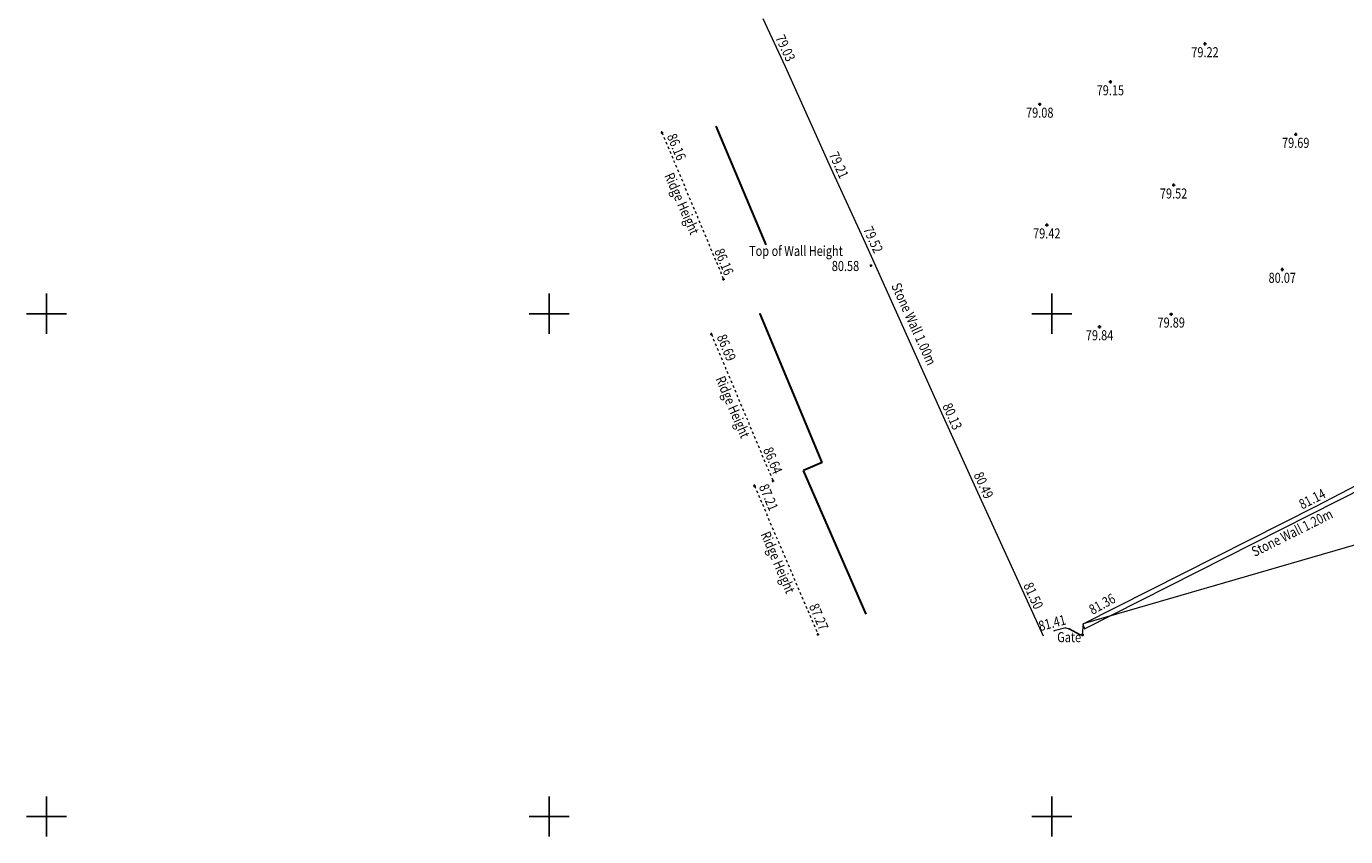
# Model space of a CAD drawing. Extents: x 411712 to 412385, y 421268 to 421743.
# Drawn here: x 411838 to 411943, y 421398 to 421463 of the extents above; entities that cross this region are included whole.
import ezdxf
from ezdxf.enums import TextEntityAlignment as Align

# ---------------------------------------------------------------- set-up
doc = ezdxf.new("R2010")
doc.units = 0
doc.header["$LTSCALE"] = 0.2
doc.header["$MEASUREMENT"] = 0
for name, pattern in [('G', [69, 15, -6, 30, -3, 15]), ('HIDDEN2', [4.7625, 3.175, -1.5875]), ('PM_CONNECTION1', [3, 1, -1, 1])]:
    doc.linetypes.add(name, pattern=pattern)
doc.layers.get('0').update_dxf_attribs({"linetype": 'CONTINUOUS'})
for name, color, linetype, lineweight in [('BUILDING', 16, 'CONTINUOUS', 30), ('FENCE', 3, 'FENCELINE2', 15), ('FENCE_ELEVATION', 3, 'FENCELINE2', 15), ('RIDGE', 30, 'HIDDEN2', 15), ('RIDGE_HEIGHT', 30, 'HIDDEN2', 15), ('Text', 7, 'CONTINUOUS', 15), ('WALLS', 7, 'CONTINUOUS', 15), ('WALLS_ELEVATION', 7, 'CONTINUOUS', 15)]:
    doc.layers.add(name, color=color, linetype=linetype, lineweight=lineweight)
for name, color, linetype in [('GATE', 255, 'CONTINUOUS'), ('GRID', 255, 'CONTINUOUS'), ('SPOTH', 7, 'CONTINUOUS'), ('SPOTH_ELEVATION', 7, 'CONTINUOUS'), ('TOP_OF_WALL', 1, 'CONTINUOUS'), ('TOP_OF_WALL_ELEVATION', 1, 'CONTINUOUS')]:
    doc.layers.add(name, color=color, linetype=linetype)
doc.styles.add('ROMANS', font='romans.shx', dxfattribs={"width": 0.8})
doc.linetypes.add('FENCE', pattern='A,6,-1.5,[135,liscad.shx,S=1,R=0,X=0,Y=0],-1.5,6', length=15)
doc.linetypes.add('FENCELINE2', pattern='A,6.35,-2.54,[132,ltypeshp.shx,S=2.54,R=0,X=-2.54,Y=0],-2.54,25.4', length=36.83)

# ---------------------------------------------------------------- blocks, each defined once
blk = doc.blocks.new('58')
at = {"color": 0, "linetype": 'Continuous'}
for p, q in [((0, -0.5), (0, 0.5)), ((-0.5, 0), (0.5, 0))]:
    blk.add_line(p, q, dxfattribs=at)

msp = doc.modelspace()

# ---------------------------------------------------------------- linework, layer by layer
at = {"layer": 'BUILDING', "color": 16, "linetype": 'Continuous', "lineweight": 30}
for p, q in [((411897.27, 421445.48, 83.75), (411893.29, 421454.93, 83.76)), ((411901.72, 421428.17, 84.61), (411896.78, 421439.99, 84.52)), ((411905.22, 421416.11, 84.96), (411900.25, 421427.54, 84.98))]:
    msp.add_line(p, q, dxfattribs=at)
at = {"layer": 'BUILDING', "elevation": 84.61}
msp.add_lwpolyline([(411901.72, 421428.17), (411900.25, 421427.54)], dxfattribs=at)
at = {"layer": 'FENCE', "color": 3, "linetype": 'FENCE'}
msp.add_line((411921.12, 421415.01, 81.32), (411920.2, 421414.77, 81.41), dxfattribs=at)
at = {"layer": 'FENCE', "ltscale": 0.2, "elevation": 81.37}
msp.add_lwpolyline([(411922.44, 421414.46), (411922.53, 421415.35), (412017.99, 421443.05)], dxfattribs=at)
at = {"layer": 'FENCE', "elevation": 81.32}
msp.add_lwpolyline([(411921.12, 421415.01), (411921.38, 421414.94)], dxfattribs=at)
at = {"layer": 'GATE', "color": 1, "linetype": 'G'}
msp.add_line((411922.26, 421414.45, 81.39), (411921.38, 421414.94, 81.26), dxfattribs=at)
at = {"layer": 'RIDGE_HEIGHT', "color": 30, "linetype": 'PM_CONNECTION1'}
for p, q in [((411888.98, 421454.42, 86.16), (411893.88, 421442.74, 86.16)), ((411892.91, 421438.37, 86.69), (411897.81, 421426.7, 86.64)), ((411896.34, 421426.31, 87.21), (411901.39, 421414.49, 87.27))]:
    msp.add_line(p, q, dxfattribs=at)
at = {"layer": 'WALLS', "elevation": 81.36}
msp.add_lwpolyline([(411922.6, 421414.93), (411945.03, 421426.27), (411950.65, 421427.69), (411965.86, 421430.88), (411973.24, 421433.06), (411984.13, 421436.15), (411994.59, 421438.51), (411998.37, 421439.51), (412006.11, 421441.14), (412014.22, 421443.96)], dxfattribs=at)
at = {"layer": 'WALLS', "color": 7, "linetype": 'Continuous'}
for points in [[(411919.35, 421414.36, 81.5), (411913.97, 421426.08, 80.49), (411911.48, 421431.56, 80.13), (411905.18, 421445.61, 79.52), (411902.44, 421451.57, 79.21), (411898.8, 421459.65, 78.89), (411897.02, 421463.47, 75.11)], [(412014.03, 421444.34, 81.23), (412006.18, 421441.58, 81.02), (412001.8, 421440.61, 80.95), (411998.27, 421439.9, 80.92), (411994.54, 421438.92, 80.83), (411984.18, 421436.6, 80.61), (411973.13, 421433.46, 80.73), (411966.05, 421431.43, 80.97), (411950.6, 421428.16, 81.04), (411944.87, 421426.68, 81.37), (411941.02, 421424.67, 81.14), (411922.48, 421415.31, 81.31), (411922.6, 421414.93, 81.36)]]:
    msp.add_polyline3d(points, dxfattribs=at)

# ---------------------------------------------------------------- block references
at = {"layer": 'BUILDING', "color": 16, "xscale": 0.05, "yscale": 0.05, "zscale": 0.05}
msp.add_blockref('58', (411896.78, 421439.99, 84.52), dxfattribs=at)
at = {"layer": 'FENCE', "color": 3, "xscale": 0.05, "yscale": 0.05, "zscale": 0.05}
for p in [(411921.12, 421415.01, 81.32), (411920.2, 421414.77, 81.41)]:
    msp.add_blockref('58', p, dxfattribs=at)
at = {"layer": 'GATE', "color": 4, "xscale": 0.05, "yscale": 0.05, "zscale": 0.05}
for p in [(411921.38, 421414.94, 81.26), (411922.26, 421414.45, 81.39)]:
    msp.add_blockref('58', p, dxfattribs=at)
at = {"layer": 'GRID', "color": 8, "xscale": 3.2, "yscale": 3.2, "zscale": 3.2, "rotation": 90}
for p in [(411840, 421440, -10000), (411880, 421440, -10000), (411920, 421440, -10000), (411840, 421400, -10000), (411880, 421400, -10000), (411920, 421400, -10000)]:
    msp.add_blockref('58', p, dxfattribs=at)
at = {"layer": 'RIDGE', "color": 30, "xscale": 0.2, "yscale": 0.2, "zscale": 0.2}
for p in [(411888.98, 421454.42, 86.16), (411893.88, 421442.74, 86.16), (411892.91, 421438.37, 86.69), (411897.81, 421426.7, 86.64), (411896.34, 421426.31, 87.21), (411901.39, 421414.49, 87.27)]:
    msp.add_blockref('58', p, dxfattribs=at)
at = {"layer": 'SPOTH', "color": 7, "xscale": 0.25, "yscale": 0.25, "zscale": 0.25}
for p in [(411932.19, 421461.48, 79.22), (411924.66, 421458.45, 79.15), (411919.04, 421456.67, 79.08), (411939.41, 421454.27, 79.69), (411929.69, 421450.24, 79.52), (411919.6, 421447.06, 79.42), (411938.34, 421443.52, 80.07), (411923.8, 421438.96, 79.84), (411929.5, 421439.96, 79.89)]:
    msp.add_blockref('58', p, dxfattribs=at)
at = {"layer": 'TOP_OF_WALL', "color": 1, "xscale": 0.2, "yscale": 0.2, "zscale": 0.2}
for p in [(411905.61, 421443.83, 80.58), (411922.44, 421414.46, 81.37)]:
    msp.add_blockref('58', p, dxfattribs=at)

# ---------------------------------------------------------------- texts
at = {"layer": 'FENCE_ELEVATION', "color": 3, "linetype": 'Continuous', "style": 'ROMANS', "width": 0.8}
msp.add_text('81.41', height=0.8, rotation=14.6183, dxfattribs=at).set_placement((411920.13, 421415.02, 81.41), align=Align.CENTER)
at = {"layer": 'GATE', "color": 3, "linetype": 'Continuous', "style": 'ROMANS', "width": 0.8}
msp.add_text('Gate', height=0.8, dxfattribs=at).set_placement((411921.38, 421414.67, 81.26), align=Align.TOP_CENTER)
at = {"layer": 'RIDGE_HEIGHT', "color": 30, "linetype": 'Continuous', "style": 'ROMANS', "width": 0.8}
for s, rotation, p in [('86.16', 292.7579, (411889.77, 421453.12, 86.16)), ('86.16', 292.7579, (411893.55, 421443.98, 86.16)), ('86.69', 292.7579, (411893.74, 421437.15, 86.69)), ('86.64', 292.7579, (411897.43, 421428.17, 86.64)), ('87.21', 293.1372, (411897.1, 421425.24, 87.21)), ('87.27', 293.1372, (411901.09, 421415.73, 87.27))]:
    msp.add_text(s, height=0.8, rotation=rotation, dxfattribs=at).set_placement(p, align=Align.CENTER)
at = {"layer": 'RIDGE_HEIGHT', "linetype": 'Continuous', "style": 'ROMANS', "width": 0.8}
for rotation, p in [(293.8158, (411889.15, 421450.99, 92.63)), (293.2212, (411893.22, 421434.82, 92.63)), (293.2212, (411896.81, 421422.46, 92.63))]:
    msp.add_text('Ridge Height', height=0.8, rotation=rotation, dxfattribs=at).set_placement(p)
at = {"layer": 'SPOTH_ELEVATION', "color": 7, "linetype": 'Continuous', "style": 'ROMANS', "width": 0.8}
for s, p in [('79.22', (411932.19, 421461.21, 79.22)), ('79.15', (411924.66, 421458.18, 79.15)), ('79.08', (411919.04, 421456.4, 79.08)), ('79.69', (411939.41, 421454, 79.69)), ('79.52', (411929.69, 421449.97, 79.52)), ('79.42', (411919.6, 421446.79, 79.42)), ('80.07', (411938.34, 421443.26, 80.07)), ('79.89', (411929.5, 421439.7, 79.89)), ('79.84', (411923.8, 421438.69, 79.84))]:
    msp.add_text(s, height=0.8, dxfattribs=at).set_placement(p, align=Align.TOP_CENTER)
at = {"layer": 'Text', "linetype": 'Continuous', "style": 'ROMANS', "width": 0.8}
for s, rotation, p in [('Stone Wall 1.00m', 294.3829, (411909.39, 421439.35)), ('Stone Wall 1.20m', 26.5621, (411938.94, 421422.94))]:
    msp.add_text(s, height=0.8, rotation=rotation, dxfattribs=at).set_placement(p, align=Align.TOP_CENTER)
at = {"layer": 'TOP_OF_WALL_ELEVATION', "color": 1, "linetype": 'Continuous', "style": 'ROMANS', "width": 0.8}
for s, p in [('Top of Wall Height', (411895.91, 421444.6)), ('80.58', (411902.49, 421443.4, 80.58))]:
    msp.add_text(s, height=0.8, dxfattribs=at).set_placement(p)
at = {"layer": 'WALLS_ELEVATION', "color": 7, "linetype": 'Continuous', "style": 'ROMANS', "width": 0.8}
for s, rotation, p in [('79.03', 295.241, (411898.44, 421460.97, 79.03)), ('79.21', 294.2295, (411902.69, 421451.67, 79.21)), ('79.52', 294.6706, (411905.42, 421445.73, 79.52)), ('80.13', 294.1608, (411911.72, 421431.67, 80.13)), ('80.49', 294.4022, (411914.21, 421426.19, 80.49)), ('81.14', 26.797, (411940.9, 421424.91, 81.14)), ('81.50', 294.6686, (411918.17, 421417.4, 81.5))]:
    msp.add_text(s, height=0.8, rotation=rotation, dxfattribs=at).set_placement(p, align=Align.CENTER)
msp.add_text('81.36', height=0.8, rotation=28.8703, dxfattribs=at).set_placement((411923.81, 421417.26, 81.36), align=Align.TOP_CENTER)

doc.saveas('drawing.dxf')
